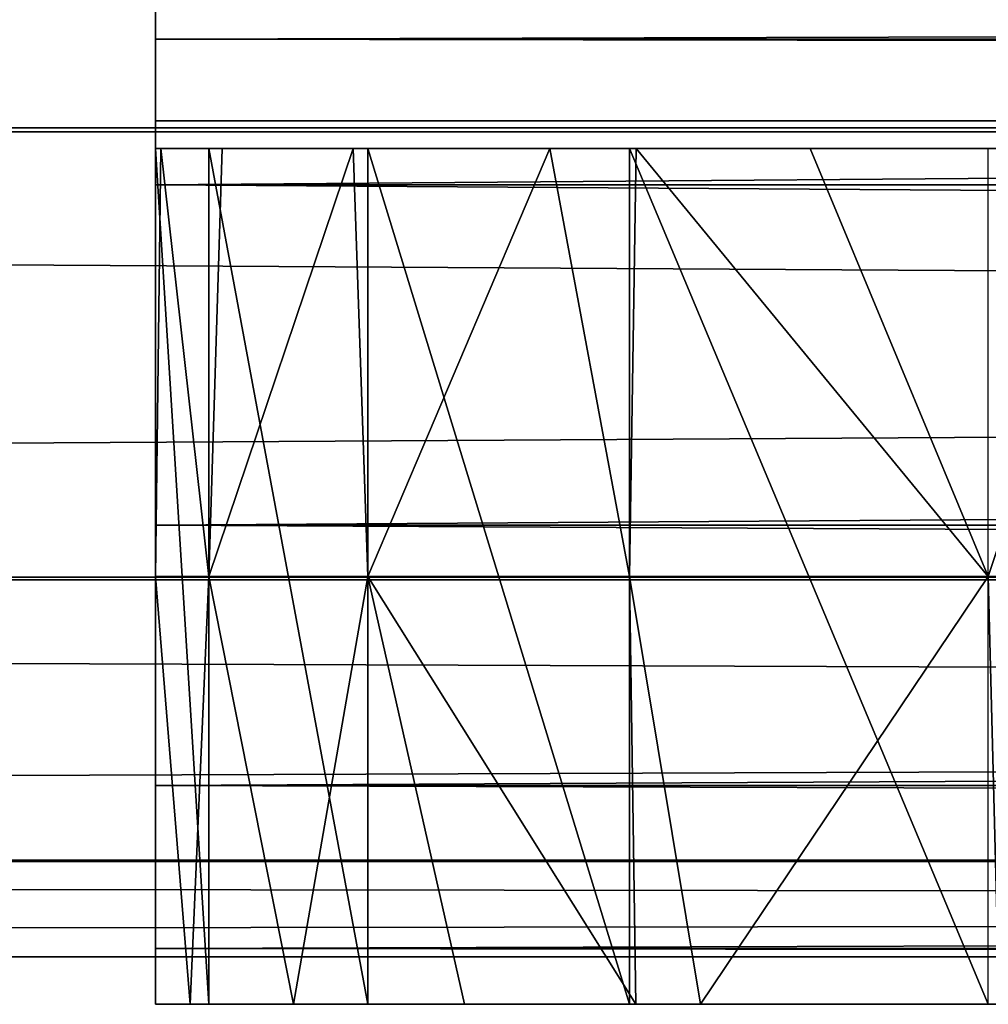
# Model space of a CAD drawing. Units: centimetres. Extents: x -356 to 363, y -25 to 22.
# Drawn here: x -41 to -41, y 1 to 2 of the extents above; entities that cross this region are included whole.
import ezdxf

# ---------------------------------------------------------------- set-up
doc = ezdxf.new("R2010")
doc.units = ezdxf.units.CM
doc.header["$LTSCALE"] = 2.54
doc.layers.get('0').update_dxf_attribs({"true_color": 0xff5454})

# ---------------------------------------------------------------- blocks, each defined once
blk = doc.blocks.new('3DGeom_1073_Defintion')
at = {"color": 0}
for p, q in [((-177.222, -81.8), (-186.032, -101.504)), ((-186.032, -101.504), (-177.222, -81.8)), ((186.032, -101.504), (177.222, -81.8)), ((177.222, -81.8), (186.032, -101.504)), ((-237.576, -94.293), (-228.913, -87.856)), ((-228.913, -87.856), (-237.576, -94.293)), ((228.913, -87.856), (237.576, -94.293)), ((237.576, -94.293), (228.913, -87.856)), ((-247.584, -98.331), (-237.576, -94.293)), ((-237.576, -94.293), (-247.584, -98.331)), ((-237.576, -94.293), (-237.576, -94.293, 2540)), ((-237.576, -94.293), (-237.576, -94.293, 2540)), ((237.576, -94.293), (247.584, -98.331)), ((247.584, -98.331), (237.576, -94.293)), ((237.576, -94.293), (237.576, -94.293, 2540)), ((237.576, -94.293), (237.576, -94.293, 2540)), ((-258.288, -99.706), (-247.584, -98.331)), ((-247.584, -98.331), (-258.288, -99.706)), ((-247.584, -98.331), (-247.584, -98.331, 2540)), ((-247.584, -98.331), (-247.584, -98.331, 2540)), ((247.584, -98.331), (258.288, -99.706)), ((258.288, -99.706), (247.584, -98.331)), ((247.584, -98.331), (247.584, -98.331, 2540)), ((247.584, -98.331), (247.584, -98.331, 2540)), ((-588.391, -99.706, 23.454), (-621.424, -99.706, 41.213)), ((-621.424, -99.706, 41.213), (-588.391, -99.706, 23.454)), ((-553.19, -99.706, 10.511), (-588.391, -99.706, 23.454)), ((-588.391, -99.706, 23.454), (-553.19, -99.706, 10.511)), ((-588.391, -142.039, 23.454), (-588.391, -99.706, 23.454)), ((-588.391, -142.039, 23.454), (-588.391, -99.706, 23.454)), ((-516.521, -99.706, 2.641), (-553.19, -99.706, 10.511)), ((-553.19, -99.706, 10.511), (-516.521, -99.706, 2.641)), ((-553.19, -142.039, 10.511), (-553.19, -99.706, 10.511)), ((-553.19, -142.039, 10.511), (-553.19, -99.706, 10.511)), ((-479.109, -99.706), (-516.521, -99.706, 2.641)), ((-516.521, -99.706, 2.641), (-479.109, -99.706)), ((-516.521, -142.039, 2.641), (-516.521, -99.706, 2.641)), ((-516.521, -142.039, 2.641), (-516.521, -99.706, 2.641)), ((-258.288, -99.706), (-479.109, -99.706)), ((-479.109, -142.039), (-479.109, -99.706)), ((-479.109, -99.706), (-258.288, -99.706)), ((-479.109, -99.706), (-479.109, -142.039)), ((-258.288, -99.706, 2540), (-258.288, -99.706)), ((-258.288, -99.706), (-258.288, -99.706, 2540)), ((479.109, -99.706), (258.288, -99.706)), ((258.288, -99.706), (258.288, -99.706, 2540)), ((258.288, -99.706), (479.109, -99.706)), ((258.288, -99.706), (258.288, -99.706, 2540)), ((479.109, -120.873), (479.109, -99.706)), ((479.109, -99.706), (490.86, -99.706, 0.257)), ((490.86, -99.706, 0.257), (479.109, -120.873)), ((490.86, -99.706, 0.257), (479.109, -120.873)), ((490.86, -99.706, 0.257), (479.109, -99.706)), ((479.109, -99.706), (479.109, -142.039)), ((490.86, -99.706, 0.257), (520.916, -99.706, 3.295)), ((516.521, -120.873, 2.641), (490.86, -99.706, 0.257)), ((516.521, -120.873, 2.641), (490.86, -99.706, 0.257)), ((520.916, -99.706, 3.295), (490.86, -99.706, 0.257)), ((520.916, -99.706, 3.295), (516.521, -120.873, 2.641)), ((550.622, -99.706, 9.78), (516.521, -120.873, 2.641)), ((520.916, -99.706, 3.295), (516.521, -120.873, 2.641)), ((550.622, -99.706, 9.78), (516.521, -120.873, 2.641)), ((520.916, -99.706, 3.295), (550.622, -99.706, 9.78)), ((550.622, -99.706, 9.78), (520.916, -99.706, 3.295)), ((550.622, -99.706, 9.78), (553.19, -120.873, 10.511)), ((550.622, -99.706, 9.78), (579.175, -99.706, 19.506)), ((550.622, -99.706, 9.78), (553.19, -120.873, 10.511)), ((579.175, -99.706, 19.506), (550.622, -99.706, 9.78)), ((579.175, -99.706, 19.506), (553.19, -120.873, 10.511)), ((579.175, -99.706, 19.506), (553.19, -120.873, 10.511)), ((579.175, -99.706, 19.506), (588.391, -120.873, 23.454)), ((579.175, -99.706, 19.506), (588.231, -99.706, 23.791)), ((579.175, -99.706, 19.506), (588.391, -120.873, 23.454)), ((606.398, -99.706, 32.388), (579.175, -99.706, 19.506)), ((588.231, -99.706, 23.791), (588.391, -120.873, 23.454)), ((588.231, -99.706, 23.791), (588.391, -120.873, 23.454)), ((588.231, -99.706, 23.791), (621.424, -120.873, 41.213)), ((588.231, -99.706, 23.791), (606.398, -99.706, 32.388)), ((588.231, -99.706, 23.791), (621.424, -120.873, 41.213)), ((606.398, -99.706, 32.388), (621.424, -120.873, 41.213)), ((606.398, -99.706, 32.388), (621.424, -120.873, 41.213)), ((606.398, -99.706, 32.388), (632.054, -99.706, 48.287)), ((632.054, -99.706, 48.287), (606.398, -99.706, 32.388)), ((621.424, -120.873, 41.213), (632.054, -99.706, 48.287)), ((621.424, -120.873, 41.213), (632.054, -99.706, 48.287)), ((-186.032, -101.504), (-199.539, -118.34)), ((-199.539, -118.34), (-186.032, -101.504)), ((-186.032, -101.504), (-186.032, -101.504, 2540)), ((-186.032, -101.504), (-186.032, -101.504, 2540)), ((199.539, -118.34), (186.032, -101.504)), ((186.032, -101.504), (186.032, -101.504, 2540)), ((186.032, -101.504), (199.539, -118.34)), ((186.032, -101.504), (186.032, -101.504, 2540)), ((-199.539, -118.34), (-216.863, -131.213)), ((-216.863, -131.213), (-199.539, -118.34)), ((-199.539, -118.34), (-199.539, -118.34, 2540)), ((-199.539, -118.34), (-199.539, -118.34, 2540)), ((216.863, -131.213), (199.539, -118.34)), ((199.539, -118.34), (199.539, -118.34, 2540)), ((199.539, -118.34), (216.863, -131.213)), ((199.539, -118.34), (199.539, -118.34, 2540)), ((516.521, -120.873, 2.641), (479.109, -120.873)), ((509.276, -142.039, 1.707), (479.109, -120.873)), ((516.521, -120.873, 2.641), (479.109, -120.873)), ((509.276, -142.039, 1.707), (479.109, -120.873)), ((479.109, -142.039), (479.109, -120.873)), ((509.276, -142.039, 1.707), (516.521, -120.873, 2.641)), ((509.276, -142.039, 1.707), (516.521, -120.873, 2.641)), ((553.19, -120.873, 10.511), (516.521, -120.873, 2.641)), ((516.521, -120.873, 2.641), (539.011, -142.039, 6.824)), ((553.19, -120.873, 10.511), (516.521, -120.873, 2.641)), ((516.521, -120.873, 2.641), (539.011, -142.039, 6.824)), ((553.19, -120.873, 10.511), (539.011, -142.039, 6.824)), ((553.19, -120.873, 10.511), (539.011, -142.039, 6.824)), ((588.391, -120.873, 23.454), (553.19, -120.873, 10.511)), ((568.084, -142.039, 15.295), (553.19, -120.873, 10.511)), ((588.26, -142.039, 23.765), (553.19, -120.873, 10.511)), ((588.391, -120.873, 23.454), (553.19, -120.873, 10.511)), ((568.084, -142.039, 15.295), (553.19, -120.873, 10.511)), ((588.26, -142.039, 23.765), (553.19, -120.873, 10.511)), ((588.26, -142.039, 23.765), (588.391, -120.873, 23.454)), ((588.26, -142.039, 23.765), (588.391, -120.873, 23.454)), ((621.424, -120.873, 41.213), (588.391, -120.873, 23.454)), ((595.908, -142.039, 26.976), (588.391, -120.873, 23.454)), ((621.424, -120.873, 41.213), (588.391, -120.873, 23.454)), ((595.908, -142.039, 26.976), (588.391, -120.873, 23.454)), ((621.424, -120.873, 41.213), (595.908, -142.039, 26.976)), ((621.424, -120.873, 41.213), (595.908, -142.039, 26.976)), ((651.635, -120.873, 63.437), (621.424, -120.873, 41.213)), ((622.271, -142.039, 41.744), (621.424, -120.873, 41.213)), ((651.635, -120.873, 63.437), (621.424, -120.873, 41.213)), ((622.271, -142.039, 41.744), (621.424, -120.873, 41.213)), ((-216.863, -131.213), (-236.88, -139.288)), ((-236.88, -139.288), (-216.863, -131.213)), ((-216.863, -131.213), (-216.863, -131.213, 2540)), ((-216.863, -131.213), (-216.863, -131.213, 2540)), ((236.88, -139.288), (216.863, -131.213)), ((216.863, -131.213), (216.863, -131.213, 2540)), ((216.863, -131.213), (236.88, -139.288)), ((216.863, -131.213), (216.863, -131.213, 2540)), ((-236.88, -139.288), (-258.288, -142.039)), ((-258.288, -142.039), (-236.88, -139.288)), ((-236.88, -139.288), (-236.88, -139.288, 2540)), ((-236.88, -139.288), (-236.88, -139.288, 2540)), ((258.288, -142.039), (236.88, -139.288)), ((236.88, -139.288), (236.88, -139.288, 2540)), ((236.88, -139.288), (258.288, -142.039)), ((236.88, -139.288), (236.88, -139.288, 2540)), ((-621.424, -142.039, 41.213), (-588.391, -142.039, 23.454)), ((-588.391, -142.039, 23.454), (-621.424, -142.039, 41.213)), ((-588.391, -142.039, 23.454), (-553.19, -142.039, 10.511)), ((-553.19, -142.039, 10.511), (-588.391, -142.039, 23.454)), ((-553.19, -142.039, 10.511), (-516.521, -142.039, 2.641)), ((-516.521, -142.039, 2.641), (-553.19, -142.039, 10.511)), ((-516.521, -142.039, 2.641), (-479.109, -142.039)), ((-479.109, -142.039), (-516.521, -142.039, 2.641)), ((-479.109, -142.039), (-258.288, -142.039)), ((-258.288, -142.039), (-479.109, -142.039)), ((-258.288, -142.039), (-258.288, -142.039, 2540)), ((-258.288, -142.039, 2540), (-258.288, -142.039)), ((258.288, -142.039, 2540), (258.288, -142.039)), ((258.288, -142.039), (479.109, -142.039)), ((479.109, -142.039), (258.288, -142.039)), ((258.288, -142.039, 2540), (258.288, -142.039)), ((509.276, -142.039, 1.707), (479.109, -142.039)), ((479.109, -142.039), (509.276, -142.039, 1.707)), ((539.011, -142.039, 6.824), (509.276, -142.039, 1.707)), ((509.276, -142.039, 1.707), (539.011, -142.039, 6.824)), ((568.084, -142.039, 15.295), (539.011, -142.039, 6.824)), ((539.011, -142.039, 6.824), (568.084, -142.039, 15.295)), ((588.26, -142.039, 23.765), (568.084, -142.039, 15.295)), ((568.084, -142.039, 15.295), (595.908, -142.039, 26.976)), ((595.908, -142.039, 26.976), (588.26, -142.039, 23.765)), ((622.271, -142.039, 41.744), (595.908, -142.039, 26.976)), ((595.908, -142.039, 26.976), (622.271, -142.039, 41.744))]:
    blk.add_line(p, q, dxfattribs=at)
mesh = blk.add_polyface(dxfattribs=at)
corners = [(-212.799, 64.122), (-215.984, -58.941), (-222.098, 8.232), (222.098, 8.232), (215.984, -58.941), (212.799, 64.122), (-258.288, -99.706), (-479.109, -142.039), (-479.109, -99.706), (-258.288, -142.039), (-247.584, -98.331), (-236.88, -139.288), (-237.576, -94.293), (-228.913, -87.856), (-216.863, -131.213), (-222.16, -79.438), (-217.755, -69.586), (-199.539, -118.34), (-189.671, 115.844), (-186.032, -101.504), (-179.793, 6.664), (-172.266, 51.908), (-154.217, 160.038), (-153.543, 93.779), (-108.74, 193.832), (-124.842, 129.555), (-88.027, 156.911), (-56.196, 215.028), (-45.492, 174.07), (0, 222.25), (0, 179.917), (56.196, 215.028), (45.492, 174.07), (88.027, 156.911), (108.74, 193.832), (124.842, 129.555), (154.217, 160.038), (153.543, 93.779), (172.266, 51.908), (189.671, 115.844), (179.793, 6.664), (186.032, -101.504), (199.539, -118.34), (216.863, -131.213), (217.755, -69.586), (236.88, -139.288), (222.16, -79.438), (228.913, -87.856), (237.576, -94.293), (258.288, -142.039), (247.584, -98.331), (258.288, -99.706), (479.109, -99.706), (479.109, -142.039), (177.222, -81.8), (173.679, -60.509), (-177.222, -81.8), (-173.679, -60.509)]
mesh.append_faces([[corners[k] for k in face] for face in [(0, 1, 2), (6, 7, 8), (49, 52, 53), (40, 54, 55), (56, 20, 57)]], dxfattribs={"vtx0": -1, "color": 0})
mesh.append_faces([[corners[k] for k in face] for face in [(7, 6, 9), (9, 10, 11), (11, 13, 14), (14, 1, 17), (17, 18, 19), (20, 18, 21), (21, 22, 23), (23, 24, 25), (25, 24, 26), (26, 27, 28), (28, 29, 30), (30, 31, 32), (32, 31, 33), (33, 34, 35), (35, 36, 37), (37, 36, 38), (38, 39, 40), (41, 39, 42), (42, 5, 43), (43, 44, 45), (45, 48, 49), (54, 40, 41)]], dxfattribs={"vtx0": -1, "vtx1": -1, "color": 0})
mesh.append_faces([[corners[k] for k in face] for face in [(17, 1, 0), (19, 18, 20), (40, 39, 41), (43, 5, 4)]], dxfattribs={"vtx0": -1, "vtx1": -1, "vtx2": -1, "color": 0})
mesh.append_faces([[corners[k] for k in face] for face in [(9, 6, 10), (11, 10, 12), (11, 12, 13), (14, 13, 15), (14, 15, 16), (14, 16, 1), (17, 0, 18), (21, 18, 22), (23, 22, 24), (26, 24, 27), (28, 27, 29), (30, 29, 31), (33, 31, 34), (35, 34, 36), (38, 36, 39), (42, 39, 5), (43, 4, 44), (45, 44, 46), (45, 46, 47), (45, 47, 48), (49, 48, 50), (49, 50, 51), (49, 51, 52), (20, 56, 19)]], dxfattribs={"vtx0": -1, "vtx2": -1, "color": 0})
mesh.append_faces([[corners[k] for k in face] for face in [(3, 4, 5)]], dxfattribs={"vtx1": -1, "color": 0})
mesh = blk.add_polyface(dxfattribs=at)
corners = [(-177.222, -81.8), (-186.032, -101.504, 2540), (-186.032, -101.504), (-177.222, -81.8, 2540)]
mesh.append_faces([[corners[k] for k in face] for face in [(0, 1, 2), (1, 0, 3)]], dxfattribs={"vtx0": -1, "color": 0})
mesh = blk.add_polyface(dxfattribs=at)
corners = [(177.222, -81.8, 2540), (186.032, -101.504), (186.032, -101.504, 2540), (177.222, -81.8)]
mesh.append_faces([[corners[k] for k in face] for face in [(0, 1, 2), (1, 0, 3)]], dxfattribs={"vtx0": -1, "color": 0})
mesh = blk.add_polyface(dxfattribs=at)
corners = [(-237.576, -94.293), (-228.913, -87.856, 2540), (-228.913, -87.856), (-237.576, -94.293, 2540)]
mesh.append_faces([[corners[k] for k in face] for face in [(0, 1, 2), (1, 0, 3)]], dxfattribs={"vtx0": -1, "color": 0})
mesh = blk.add_polyface(dxfattribs=at)
corners = [(228.913, -87.856, 2540), (237.576, -94.293), (228.913, -87.856), (237.576, -94.293, 2540)]
mesh.append_faces([[corners[k] for k in face] for face in [(0, 1, 2), (1, 0, 3)]], dxfattribs={"vtx0": -1, "color": 0})
mesh = blk.add_polyface(dxfattribs=at)
corners = [(-247.584, -98.331, 2540), (-237.576, -94.293), (-247.584, -98.331), (-237.576, -94.293, 2540)]
mesh.append_faces([[corners[k] for k in face] for face in [(0, 1, 2), (1, 0, 3)]], dxfattribs={"vtx0": -1, "color": 0})
mesh = blk.add_polyface(dxfattribs=at)
corners = [(237.576, -94.293), (247.584, -98.331, 2540), (247.584, -98.331), (237.576, -94.293, 2540)]
mesh.append_faces([[corners[k] for k in face] for face in [(0, 1, 2), (1, 0, 3)]], dxfattribs={"vtx0": -1, "color": 0})
mesh = blk.add_polyface(dxfattribs=at)
corners = [(-258.288, -99.706, 2540), (-247.584, -98.331), (-258.288, -99.706), (-247.584, -98.331, 2540)]
mesh.append_faces([[corners[k] for k in face] for face in [(0, 1, 2), (1, 0, 3)]], dxfattribs={"vtx0": -1, "color": 0})
mesh = blk.add_polyface(dxfattribs=at)
corners = [(247.584, -98.331, 2540), (258.288, -99.706), (247.584, -98.331), (258.288, -99.706, 2540)]
mesh.append_faces([[corners[k] for k in face] for face in [(0, 1, 2), (1, 0, 3)]], dxfattribs={"vtx0": -1, "color": 0})
mesh = blk.add_polyface(dxfattribs=at)
corners = [(-516.521, -99.706, 2.641), (-258.288, -99.706), (-479.109, -99.706), (-258.288, -99.706, 2540), (-553.19, -99.706, 10.511), (-588.391, -99.706, 23.454), (-621.424, -99.706, 41.213), (-651.635, -99.706, 63.437), (-678.424, -99.706, 89.685), (-701.261, -99.706, 119.435), (-719.692, -99.706, 152.098), (-733.352, -99.706, 187.027), (-672.042, -99.706, 536.102), (-741.97, -99.706, 223.528), (-745.374, -99.706, 260.877), (-699.154, -99.706, 436.458), (-745.43, -99.706, 266.593), (-743.499, -99.706, 298.335), (-736.38, -99.706, 335.158), (-724.159, -99.706, 370.616), (-656.614, -99.706, 638.209), (-653.075, -99.706, 741.415), (-661.473, -99.706, 844.34), (-681.696, -99.706, 945.607), (-702.131, -99.706, 1013.007), (-720.975, -99.706, 1075.674), (-734.53, -99.706, 1139.693), (-742.7, -99.706, 1204.619), (-745.43, -99.706, 1269.989), (-742.7, -99.706, 1335.381), (-734.53, -99.706, 1400.307), (-720.975, -99.706, 1464.327), (-702.131, -99.706, 1526.993), (-681.696, -99.706, 1594.393), (-661.473, -99.706, 1695.66), (-653.075, -99.706, 1798.585), (-656.614, -99.706, 1901.791), (-672.042, -99.706, 2003.898), (-699.154, -99.706, 2103.542), (-724.159, -99.706, 2169.384), (-737.93, -99.706, 2210.921), (-745.023, -99.706, 2258.955), (-745.43, -99.706, 2273.396), (-743.136, -99.706, 2308.561), (-731.715, -99.706, 2358.043), (-710.587, -99.706, 2405.379), (-697.928, -99.706, 2425.486), (-663.497, -99.706, 2465.845), (-621.103, -99.706, 2498.989), (-577.63, -99.706, 2521.107), (-531.197, -99.706, 2534.857), (-479.109, -99.706, 2540)]
mesh.append_faces([[corners[k] for k in face] for face in [(0, 1, 2), (15, 18, 19), (3, 50, 51)]], dxfattribs={"vtx0": -1, "color": 0})
mesh.append_faces([[corners[k] for k in face] for face in [(1, 0, 3), (12, 14, 15)]], dxfattribs={"vtx0": -1, "vtx1": -1, "color": 0})
mesh.append_faces([[corners[k] for k in face] for face in [(3, 11, 12)]], dxfattribs={"vtx0": -1, "vtx1": -1, "vtx2": -1, "color": 0})
mesh.append_faces([[corners[k] for k in face] for face in [(3, 0, 4), (3, 4, 5), (3, 5, 6), (3, 6, 7), (3, 7, 8), (3, 8, 9), (3, 9, 10), (3, 10, 11), (12, 11, 13), (12, 13, 14), (15, 14, 16), (15, 16, 17), (15, 17, 18), (3, 12, 20), (3, 20, 21), (3, 21, 22), (3, 22, 23), (3, 23, 24), (3, 24, 25), (3, 25, 26), (3, 26, 27), (3, 27, 28), (3, 28, 29), (3, 29, 30), (3, 30, 31), (3, 31, 32), (3, 32, 33), (3, 33, 34), (3, 34, 35), (3, 35, 36), (3, 36, 37), (3, 37, 38), (3, 38, 39), (3, 39, 40), (3, 40, 41), (3, 41, 42), (3, 42, 43), (3, 43, 44), (3, 44, 45), (3, 45, 46), (3, 46, 47), (3, 47, 48), (3, 48, 49), (3, 49, 50)]], dxfattribs={"vtx0": -1, "vtx2": -1, "color": 0})
mesh = blk.add_polyface(dxfattribs=at)
corners = [(-588.391, -99.706, 23.454), (-621.424, -142.039, 41.213), (-621.424, -99.706, 41.213), (-588.391, -142.039, 23.454)]
mesh.append_faces([[corners[k] for k in face] for face in [(0, 1, 2), (1, 0, 3)]], dxfattribs={"vtx0": -1, "color": 0})
mesh = blk.add_polyface(dxfattribs=at)
corners = [(-553.19, -99.706, 10.511), (-588.391, -142.039, 23.454), (-588.391, -99.706, 23.454), (-553.19, -142.039, 10.511)]
mesh.append_faces([[corners[k] for k in face] for face in [(0, 1, 2), (1, 0, 3)]], dxfattribs={"vtx0": -1, "color": 0})
mesh = blk.add_polyface(dxfattribs=at)
corners = [(-516.521, -99.706, 2.641), (-553.19, -142.039, 10.511), (-553.19, -99.706, 10.511), (-516.521, -142.039, 2.641)]
mesh.append_faces([[corners[k] for k in face] for face in [(0, 1, 2), (1, 0, 3)]], dxfattribs={"vtx0": -1, "color": 0})
mesh = blk.add_polyface(dxfattribs=at)
corners = [(-479.109, -99.706), (-516.521, -142.039, 2.641), (-516.521, -99.706, 2.641), (-479.109, -142.039)]
mesh.append_faces([[corners[k] for k in face] for face in [(0, 1, 2), (1, 0, 3)]], dxfattribs={"vtx0": -1, "color": 0})
mesh = blk.add_polyface(dxfattribs=at)
corners = [(258.288, -99.706, 2540), (479.109, -99.706), (258.288, -99.706), (490.86, -99.706, 0.257), (520.916, -99.706, 3.295), (550.622, -99.706, 9.78), (579.175, -99.706, 19.506), (606.398, -99.706, 32.388), (632.054, -99.706, 48.287), (655.731, -99.706, 66.992), (677.17, -99.706, 88.269), (696.066, -99.706, 111.862), (712.183, -99.706, 137.455), (725.259, -99.706, 164.638), (735.195, -99.706, 193.185), (672.042, -99.706, 536.102), (741.814, -99.706, 222.548), (745.072, -99.706, 252.481), (699.154, -99.706, 436.458), (744.935, -99.706, 282.673), (741.339, -99.706, 312.826), (734.402, -99.706, 342.19), (724.159, -99.706, 370.616), (656.614, -99.706, 638.209), (653.075, -99.706, 741.415), (661.473, -99.706, 844.34), (681.696, -99.706, 945.607), (702.131, -99.706, 1013.007), (704.721, -99.706, 1020.596), (718.97, -99.706, 1067.855), (730.65, -99.706, 1118.078), (738.961, -99.706, 1168.934), (743.898, -99.706, 1220.538), (745.426, -99.706, 1272.694), (743.558, -99.706, 1324.629), (738.314, -99.706, 1375.938), (729.681, -99.706, 1426.736), (717.618, -99.706, 1477.129), (702.131, -99.706, 1526.993), (681.696, -99.706, 1594.393), (661.473, -99.706, 1695.66), (653.075, -99.706, 1798.585), (656.614, -99.706, 1901.791), (672.042, -99.706, 2003.898), (699.154, -99.706, 2103.542), (724.159, -99.706, 2169.384), (728.562, -99.706, 2180.397), (737.513, -99.706, 2209.197), (743.148, -99.706, 2238.883), (745.396, -99.706, 2268.965), (744.213, -99.706, 2299.112), (739.64, -99.706, 2328.947), (731.676, -99.706, 2358.162), (720.483, -99.706, 2386.236), (706.178, -99.706, 2412.847), (688.941, -99.706, 2437.693), (669.08, -99.706, 2460.334), (646.74, -99.706, 2480.63), (622.271, -99.706, 2498.256), (595.908, -99.706, 2513.024), (568.084, -99.706, 2524.705), (539.011, -99.706, 2533.176), (509.276, -99.706, 2538.293), (479.109, -99.706, 2540)]
mesh.append_faces([[corners[k] for k in face] for face in [(0, 1, 2), (21, 18, 22), (62, 0, 63)]], dxfattribs={"vtx0": -1, "color": 0})
mesh.append_faces([[corners[k] for k in face] for face in [(1, 0, 3), (3, 0, 4), (4, 0, 5), (5, 0, 6), (6, 0, 7), (7, 0, 8), (8, 0, 9), (9, 0, 10), (10, 0, 11), (11, 0, 12), (12, 0, 13), (13, 0, 14), (14, 15, 16), (16, 15, 17), (17, 18, 19), (19, 18, 20), (20, 18, 21), (15, 0, 23), (23, 0, 24), (24, 0, 25), (25, 0, 26), (26, 0, 27), (27, 0, 28), (28, 0, 29), (29, 0, 30), (30, 0, 31), (31, 0, 32), (32, 0, 33), (33, 0, 34), (34, 0, 35), (35, 0, 36), (36, 0, 37), (37, 0, 38), (38, 0, 39), (39, 0, 40), (40, 0, 41), (41, 0, 42), (42, 0, 43), (43, 0, 44), (44, 0, 45), (45, 0, 46), (46, 0, 47), (47, 0, 48), (48, 0, 49), (49, 0, 50), (50, 0, 51), (51, 0, 52), (52, 0, 53), (53, 0, 54), (54, 0, 55), (55, 0, 56), (56, 0, 57), (57, 0, 58), (58, 0, 59), (59, 0, 60), (60, 0, 61), (61, 0, 62)]], dxfattribs={"vtx0": -1, "vtx1": -1, "color": 0})
mesh.append_faces([[corners[k] for k in face] for face in [(14, 0, 15)]], dxfattribs={"vtx0": -1, "vtx1": -1, "vtx2": -1, "color": 0})
mesh.append_faces([[corners[k] for k in face] for face in [(17, 15, 18)]], dxfattribs={"vtx0": -1, "vtx2": -1, "color": 0})
mesh = blk.add_polyface(dxfattribs=at)
corners = [(490.86, -99.706, 0.257), (479.109, -120.873), (479.109, -99.706)]
mesh.append_faces([[corners[k] for k in face] for face in [(0, 1, 2)]], dxfattribs={"color": 0})
mesh = blk.add_polyface(dxfattribs=at)
corners = [(516.521, -120.873, 2.641), (479.109, -120.873), (490.86, -99.706, 0.257)]
mesh.append_faces([[corners[k] for k in face] for face in [(0, 1, 2)]], dxfattribs={"color": 0})
mesh = blk.add_polyface(dxfattribs=at)
corners = [(520.916, -99.706, 3.295), (516.521, -120.873, 2.641), (490.86, -99.706, 0.257)]
mesh.append_faces([[corners[k] for k in face] for face in [(0, 1, 2)]], dxfattribs={"color": 0})
mesh = blk.add_polyface(dxfattribs=at)
corners = [(550.622, -99.706, 9.78), (516.521, -120.873, 2.641), (520.916, -99.706, 3.295)]
mesh.append_faces([[corners[k] for k in face] for face in [(0, 1, 2)]], dxfattribs={"color": 0})
mesh = blk.add_polyface(dxfattribs=at)
corners = [(553.19, -120.873, 10.511), (516.521, -120.873, 2.641), (550.622, -99.706, 9.78)]
mesh.append_faces([[corners[k] for k in face] for face in [(0, 1, 2)]], dxfattribs={"color": 0})
mesh = blk.add_polyface(dxfattribs=at)
corners = [(579.175, -99.706, 19.506), (553.19, -120.873, 10.511), (550.622, -99.706, 9.78)]
mesh.append_faces([[corners[k] for k in face] for face in [(0, 1, 2)]], dxfattribs={"color": 0})
mesh = blk.add_polyface(dxfattribs=at)
corners = [(588.391, -120.873, 23.454), (553.19, -120.873, 10.511), (579.175, -99.706, 19.506)]
mesh.append_faces([[corners[k] for k in face] for face in [(0, 1, 2)]], dxfattribs={"color": 0})
mesh = blk.add_polyface(dxfattribs=at)
corners = [(588.391, -120.873, 23.454), (579.175, -99.706, 19.506), (588.231, -99.706, 23.791)]
mesh.append_faces([[corners[k] for k in face] for face in [(0, 1, 2)]], dxfattribs={"color": 0})
mesh = blk.add_polyface(dxfattribs=at)
corners = [(621.424, -120.873, 41.213), (588.391, -120.873, 23.454), (588.231, -99.706, 23.791)]
mesh.append_faces([[corners[k] for k in face] for face in [(0, 1, 2)]], dxfattribs={"color": 0})
mesh = blk.add_polyface(dxfattribs=at)
corners = [(621.424, -120.873, 41.213), (588.231, -99.706, 23.791), (606.398, -99.706, 32.388)]
mesh.append_faces([[corners[k] for k in face] for face in [(0, 1, 2)]], dxfattribs={"color": 0})
mesh = blk.add_polyface(dxfattribs=at)
corners = [(632.054, -99.706, 48.287), (621.424, -120.873, 41.213), (606.398, -99.706, 32.388)]
mesh.append_faces([[corners[k] for k in face] for face in [(0, 1, 2)]], dxfattribs={"color": 0})
mesh = blk.add_polyface(dxfattribs=at)
corners = [(651.635, -120.873, 63.437), (621.424, -120.873, 41.213), (632.054, -99.706, 48.287)]
mesh.append_faces([[corners[k] for k in face] for face in [(0, 1, 2)]], dxfattribs={"color": 0})
mesh = blk.add_polyface(dxfattribs=at)
corners = [(-186.032, -101.504), (-199.539, -118.34, 2540), (-199.539, -118.34), (-186.032, -101.504, 2540)]
mesh.append_faces([[corners[k] for k in face] for face in [(0, 1, 2), (1, 0, 3)]], dxfattribs={"vtx0": -1, "color": 0})
mesh = blk.add_polyface(dxfattribs=at)
corners = [(186.032, -101.504, 2540), (199.539, -118.34), (199.539, -118.34, 2540), (186.032, -101.504)]
mesh.append_faces([[corners[k] for k in face] for face in [(0, 1, 2), (1, 0, 3)]], dxfattribs={"vtx0": -1, "color": 0})
mesh = blk.add_polyface(dxfattribs=at)
corners = [(-199.539, -118.34, 2540), (-216.863, -131.213), (-199.539, -118.34), (-216.863, -131.213, 2540)]
mesh.append_faces([[corners[k] for k in face] for face in [(0, 1, 2), (1, 0, 3)]], dxfattribs={"vtx0": -1, "color": 0})
mesh = blk.add_polyface(dxfattribs=at)
corners = [(216.863, -131.213, 2540), (199.539, -118.34), (216.863, -131.213), (199.539, -118.34, 2540)]
mesh.append_faces([[corners[k] for k in face] for face in [(0, 1, 2), (1, 0, 3)]], dxfattribs={"vtx0": -1, "color": 0})
mesh = blk.add_polyface(dxfattribs=at)
corners = [(516.521, -120.873, 2.641), (509.276, -142.039, 1.707), (479.109, -120.873)]
mesh.append_faces([[corners[k] for k in face] for face in [(0, 1, 2)]], dxfattribs={"color": 0})
mesh = blk.add_polyface(dxfattribs=at)
corners = [(509.276, -142.039, 1.707), (479.109, -142.039), (479.109, -120.873)]
mesh.append_faces([[corners[k] for k in face] for face in [(0, 1, 2)]], dxfattribs={"color": 0})
mesh = blk.add_polyface(dxfattribs=at)
corners = [(539.011, -142.039, 6.824), (509.276, -142.039, 1.707), (516.521, -120.873, 2.641)]
mesh.append_faces([[corners[k] for k in face] for face in [(0, 1, 2)]], dxfattribs={"color": 0})
mesh = blk.add_polyface(dxfattribs=at)
corners = [(553.19, -120.873, 10.511), (539.011, -142.039, 6.824), (516.521, -120.873, 2.641)]
mesh.append_faces([[corners[k] for k in face] for face in [(0, 1, 2)]], dxfattribs={"color": 0})
mesh = blk.add_polyface(dxfattribs=at)
corners = [(568.084, -142.039, 15.295), (539.011, -142.039, 6.824), (553.19, -120.873, 10.511)]
mesh.append_faces([[corners[k] for k in face] for face in [(0, 1, 2)]], dxfattribs={"color": 0})
mesh = blk.add_polyface(dxfattribs=at)
corners = [(588.391, -120.873, 23.454), (588.26, -142.039, 23.765), (553.19, -120.873, 10.511)]
mesh.append_faces([[corners[k] for k in face] for face in [(0, 1, 2)]], dxfattribs={"color": 0})
mesh = blk.add_polyface(dxfattribs=at)
corners = [(588.26, -142.039, 23.765), (568.084, -142.039, 15.295), (553.19, -120.873, 10.511)]
mesh.append_faces([[corners[k] for k in face] for face in [(0, 1, 2)]], dxfattribs={"color": 0})
mesh = blk.add_polyface(dxfattribs=at)
corners = [(595.908, -142.039, 26.976), (588.26, -142.039, 23.765), (588.391, -120.873, 23.454)]
mesh.append_faces([[corners[k] for k in face] for face in [(0, 1, 2)]], dxfattribs={"color": 0})
mesh = blk.add_polyface(dxfattribs=at)
corners = [(621.424, -120.873, 41.213), (595.908, -142.039, 26.976), (588.391, -120.873, 23.454)]
mesh.append_faces([[corners[k] for k in face] for face in [(0, 1, 2)]], dxfattribs={"color": 0})
mesh = blk.add_polyface(dxfattribs=at)
corners = [(622.271, -142.039, 41.744), (595.908, -142.039, 26.976), (621.424, -120.873, 41.213)]
mesh.append_faces([[corners[k] for k in face] for face in [(0, 1, 2)]], dxfattribs={"color": 0})
mesh = blk.add_polyface(dxfattribs=at)
corners = [(651.635, -120.873, 63.437), (622.271, -142.039, 41.744), (621.424, -120.873, 41.213)]
mesh.append_faces([[corners[k] for k in face] for face in [(0, 1, 2)]], dxfattribs={"color": 0})
mesh = blk.add_polyface(dxfattribs=at)
corners = [(-216.863, -131.213, 2540), (-236.88, -139.288), (-216.863, -131.213), (-236.88, -139.288, 2540)]
mesh.append_faces([[corners[k] for k in face] for face in [(0, 1, 2), (1, 0, 3)]], dxfattribs={"vtx0": -1, "color": 0})
mesh = blk.add_polyface(dxfattribs=at)
corners = [(236.88, -139.288, 2540), (216.863, -131.213), (236.88, -139.288), (216.863, -131.213, 2540)]
mesh.append_faces([[corners[k] for k in face] for face in [(0, 1, 2), (1, 0, 3)]], dxfattribs={"vtx0": -1, "color": 0})
mesh = blk.add_polyface(dxfattribs=at)
corners = [(-236.88, -139.288), (-258.288, -142.039, 2540), (-258.288, -142.039), (-236.88, -139.288, 2540)]
mesh.append_faces([[corners[k] for k in face] for face in [(0, 1, 2), (1, 0, 3)]], dxfattribs={"vtx0": -1, "color": 0})
mesh = blk.add_polyface(dxfattribs=at)
corners = [(258.288, -142.039, 2540), (236.88, -139.288), (258.288, -142.039), (236.88, -139.288, 2540)]
mesh.append_faces([[corners[k] for k in face] for face in [(0, 1, 2), (1, 0, 3)]], dxfattribs={"vtx0": -1, "color": 0})
mesh = blk.add_polyface(dxfattribs=at)
corners = [(-258.288, -142.039, 2540), (-479.109, -142.039), (-258.288, -142.039), (-516.521, -142.039, 2.641), (-553.19, -142.039, 10.511), (-588.391, -142.039, 23.454), (-621.424, -142.039, 41.213), (-651.635, -142.039, 63.437), (-678.424, -142.039, 89.685), (-701.261, -142.039, 119.435), (-719.692, -142.039, 152.098), (-733.352, -142.039, 187.027), (-672.042, -142.039, 536.102), (-741.97, -142.039, 223.528), (-745.374, -142.039, 260.877), (-699.154, -142.039, 436.458), (-745.43, -142.039, 266.604), (-743.499, -142.039, 298.335), (-736.38, -142.039, 335.158), (-724.159, -142.039, 370.616), (-656.614, -142.039, 638.209), (-653.075, -142.039, 741.415), (-661.473, -142.039, 844.34), (-681.696, -142.039, 945.607), (-702.131, -142.039, 1013.007), (-720.975, -142.039, 1075.674), (-734.53, -142.039, 1139.693), (-742.7, -142.039, 1204.619), (-745.43, -142.039, 1270.011), (-742.7, -142.039, 1335.381), (-734.53, -142.039, 1400.307), (-720.975, -142.039, 1464.327), (-702.131, -142.039, 1526.993), (-681.696, -142.039, 1594.393), (-661.473, -142.039, 1695.66), (-653.075, -142.039, 1798.585), (-656.614, -142.039, 1901.791), (-672.042, -142.039, 2003.898), (-699.154, -142.039, 2103.542), (-724.159, -142.039, 2169.384), (-737.93, -142.039, 2210.921), (-745.023, -142.039, 2258.955), (-745.43, -142.039, 2273.407), (-743.136, -142.039, 2308.561), (-731.715, -142.039, 2358.043), (-710.587, -142.039, 2405.379), (-697.928, -142.039, 2425.486), (-663.497, -142.039, 2465.845), (-621.103, -142.039, 2498.989), (-577.63, -142.039, 2521.107), (-531.197, -142.039, 2534.857), (-479.109, -142.039, 2540)]
mesh.append_faces([[corners[k] for k in face] for face in [(0, 1, 2), (18, 15, 19), (50, 0, 51)]], dxfattribs={"vtx0": -1, "color": 0})
mesh.append_faces([[corners[k] for k in face] for face in [(1, 0, 3), (3, 0, 4), (4, 0, 5), (5, 0, 6), (6, 0, 7), (7, 0, 8), (8, 0, 9), (9, 0, 10), (10, 0, 11), (11, 12, 13), (13, 12, 14), (14, 15, 16), (16, 15, 17), (17, 15, 18), (12, 0, 20), (20, 0, 21), (21, 0, 22), (22, 0, 23), (23, 0, 24), (24, 0, 25), (25, 0, 26), (26, 0, 27), (27, 0, 28), (28, 0, 29), (29, 0, 30), (30, 0, 31), (31, 0, 32), (32, 0, 33), (33, 0, 34), (34, 0, 35), (35, 0, 36), (36, 0, 37), (37, 0, 38), (38, 0, 39), (39, 0, 40), (40, 0, 41), (41, 0, 42), (42, 0, 43), (43, 0, 44), (44, 0, 45), (45, 0, 46), (46, 0, 47), (47, 0, 48), (48, 0, 49), (49, 0, 50)]], dxfattribs={"vtx0": -1, "vtx1": -1, "color": 0})
mesh.append_faces([[corners[k] for k in face] for face in [(11, 0, 12)]], dxfattribs={"vtx0": -1, "vtx1": -1, "vtx2": -1, "color": 0})
mesh.append_faces([[corners[k] for k in face] for face in [(14, 12, 15)]], dxfattribs={"vtx0": -1, "vtx2": -1, "color": 0})
mesh = blk.add_polyface(dxfattribs=at)
corners = [(509.276, -142.039, 1.707), (258.288, -142.039), (479.109, -142.039), (258.288, -142.039, 2540), (539.011, -142.039, 6.824), (568.084, -142.039, 15.295), (595.908, -142.039, 26.976), (622.271, -142.039, 41.744), (646.74, -142.039, 59.37), (669.08, -142.039, 79.666), (688.941, -142.039, 102.308), (706.178, -142.039, 127.153), (720.483, -142.039, 153.764), (731.676, -142.039, 181.838), (672.042, -142.039, 536.102), (739.64, -142.039, 211.053), (744.213, -142.039, 240.888), (699.154, -142.039, 436.458), (745.396, -142.039, 271.035), (743.148, -142.039, 301.117), (737.513, -142.039, 330.803), (724.159, -142.039, 370.616), (728.562, -142.039, 359.603), (656.614, -142.039, 638.209), (653.075, -142.039, 741.415), (661.473, -142.039, 844.34), (681.696, -142.039, 945.607), (702.131, -142.039, 1013.007), (717.618, -142.039, 1062.871), (729.681, -142.039, 1113.264), (738.314, -142.039, 1164.062), (743.558, -142.039, 1215.371), (745.426, -142.039, 1267.306), (743.898, -142.039, 1319.462), (738.961, -142.039, 1371.066), (730.65, -142.039, 1421.922), (718.97, -142.039, 1472.145), (704.721, -142.039, 1519.404), (702.131, -142.039, 1526.993), (681.696, -142.039, 1594.393), (661.473, -142.039, 1695.66), (653.075, -142.039, 1798.585), (656.614, -142.039, 1901.791), (672.042, -142.039, 2003.898), (699.154, -142.039, 2103.542), (724.159, -142.039, 2169.384), (734.402, -142.039, 2197.81), (741.339, -142.039, 2227.174), (744.935, -142.039, 2257.327), (745.072, -142.039, 2287.519), (741.814, -142.039, 2317.452), (735.195, -142.039, 2346.815), (725.259, -142.039, 2375.362), (712.183, -142.039, 2402.545), (696.066, -142.039, 2428.138), (677.17, -142.039, 2451.731), (655.731, -142.039, 2473.008), (632.054, -142.039, 2491.713), (606.398, -142.039, 2507.612), (579.175, -142.039, 2520.494), (550.622, -142.039, 2530.22), (520.916, -142.039, 2536.705), (490.86, -142.039, 2539.743), (479.109, -142.039, 2540)]
mesh.append_faces([[corners[k] for k in face] for face in [(0, 1, 2), (21, 20, 22), (3, 62, 63)]], dxfattribs={"vtx0": -1, "color": 0})
mesh.append_faces([[corners[k] for k in face] for face in [(1, 0, 3), (14, 16, 17), (17, 20, 21)]], dxfattribs={"vtx0": -1, "vtx1": -1, "color": 0})
mesh.append_faces([[corners[k] for k in face] for face in [(3, 13, 14)]], dxfattribs={"vtx0": -1, "vtx1": -1, "vtx2": -1, "color": 0})
mesh.append_faces([[corners[k] for k in face] for face in [(3, 0, 4), (3, 4, 5), (3, 5, 6), (3, 6, 7), (3, 7, 8), (3, 8, 9), (3, 9, 10), (3, 10, 11), (3, 11, 12), (3, 12, 13), (14, 13, 15), (14, 15, 16), (17, 16, 18), (17, 18, 19), (17, 19, 20), (3, 14, 23), (3, 23, 24), (3, 24, 25), (3, 25, 26), (3, 26, 27), (3, 27, 28), (3, 28, 29), (3, 29, 30), (3, 30, 31), (3, 31, 32), (3, 32, 33), (3, 33, 34), (3, 34, 35), (3, 35, 36), (3, 36, 37), (3, 37, 38), (3, 38, 39), (3, 39, 40), (3, 40, 41), (3, 41, 42), (3, 42, 43), (3, 43, 44), (3, 44, 45), (3, 45, 46), (3, 46, 47), (3, 47, 48), (3, 48, 49), (3, 49, 50), (3, 50, 51), (3, 51, 52), (3, 52, 53), (3, 53, 54), (3, 54, 55), (3, 55, 56), (3, 56, 57), (3, 57, 58), (3, 58, 59), (3, 59, 60), (3, 60, 61), (3, 61, 62)]], dxfattribs={"vtx0": -1, "vtx2": -1, "color": 0})
blk = doc.blocks.new('Group114')
at = {"color": 0, "extrusion": (8.76035e-17, -1, -1.84301e-15), "xscale": 0.004724409343220117, "yscale": 0.004724409343220119, "zscale": 0.004724409343220119, "rotation": 270}
blk.add_blockref('3DGeom_1073_Defintion', (21.0337, 61.65426, -52.94944), dxfattribs=at)
blk = doc.blocks.new('Group113')
at = {"color": 0}
blk.add_blockref('Group114', (0, 0), dxfattribs=at)
blk = doc.blocks.new('3DGeom_1083_Defintion')
at = {"color": 0}
for p, q in [((-65.855, 65.855, 2525.889), (-65.855, 65.855, 14.111)), ((-65.855, 65.855, 2525.889), (-65.855, 65.855, 14.111)), ((-80.656, 46.567, 2525.889), (-80.656, 46.567, 14.111)), ((-80.656, 46.567, 2525.889), (-80.656, 46.567, 14.111)), ((-89.96, 24.105, 2525.889), (-89.96, 24.105, 14.111)), ((-89.96, 24.105, 2525.889), (-89.96, 24.105, 14.111)), ((-93.133, 0, 2525.889), (-93.133, 0, 14.111)), ((-93.133, 0, 2525.889), (-93.133, 0, 14.111)), ((-89.96, -24.105, 2525.889), (-89.96, -24.105, 14.111)), ((-89.96, -24.105, 2525.889), (-89.96, -24.105, 14.111)), ((-80.656, -46.567, 2525.889), (-80.656, -46.567, 14.111)), ((-80.656, -46.567, 2525.889), (-80.656, -46.567, 14.111)), ((-65.855, -65.855, 2525.889), (-65.855, -65.855, 14.111)), ((-65.855, -65.855, 2525.889), (-65.855, -65.855, 14.111))]:
    blk.add_line(p, q, dxfattribs=at)
mesh = blk.add_polyface(dxfattribs=at)
corners = [(-65.855, 65.855, 2525.889), (-46.567, 80.656, 14.111), (-65.855, 65.855, 14.111), (-46.567, 80.656, 2525.889)]
mesh.append_faces([[corners[k] for k in face] for face in [(0, 1, 2), (1, 0, 3)]], dxfattribs={"vtx0": -1, "color": 0})
mesh = blk.add_polyface(dxfattribs=at)
corners = [(-65.855, 65.855, 2525.889), (-80.656, 46.567, 14.111), (-80.656, 46.567, 2525.889), (-65.855, 65.855, 14.111)]
mesh.append_faces([[corners[k] for k in face] for face in [(0, 1, 2), (1, 0, 3)]], dxfattribs={"vtx0": -1, "color": 0})
mesh = blk.add_polyface(dxfattribs=at)
corners = [(-80.656, 46.567, 2525.889), (-89.96, 24.105, 14.111), (-89.96, 24.105, 2525.889), (-80.656, 46.567, 14.111)]
mesh.append_faces([[corners[k] for k in face] for face in [(0, 1, 2), (1, 0, 3)]], dxfattribs={"vtx0": -1, "color": 0})
mesh = blk.add_polyface(dxfattribs=at)
corners = [(-89.96, 24.105, 2525.889), (-93.133, 0, 14.111), (-93.133, 0, 2525.889), (-89.96, 24.105, 14.111)]
mesh.append_faces([[corners[k] for k in face] for face in [(0, 1, 2), (1, 0, 3)]], dxfattribs={"vtx0": -1, "color": 0})
mesh = blk.add_polyface(dxfattribs=at)
corners = [(-93.133, 0, 2525.889), (-89.96, -24.105, 14.111), (-89.96, -24.105, 2525.889), (-93.133, 0, 14.111)]
mesh.append_faces([[corners[k] for k in face] for face in [(0, 1, 2), (1, 0, 3)]], dxfattribs={"vtx0": -1, "color": 0})
mesh = blk.add_polyface(dxfattribs=at)
corners = [(-89.96, -24.105, 2525.889), (-80.656, -46.567, 14.111), (-80.656, -46.567, 2525.889), (-89.96, -24.105, 14.111)]
mesh.append_faces([[corners[k] for k in face] for face in [(0, 1, 2), (1, 0, 3)]], dxfattribs={"vtx0": -1, "color": 0})
mesh = blk.add_polyface(dxfattribs=at)
corners = [(-80.656, -46.567, 2525.889), (-65.855, -65.855, 14.111), (-65.855, -65.855, 2525.889), (-80.656, -46.567, 14.111)]
mesh.append_faces([[corners[k] for k in face] for face in [(0, 1, 2), (1, 0, 3)]], dxfattribs={"vtx0": -1, "color": 0})
mesh = blk.add_polyface(dxfattribs=at)
corners = [(-46.567, -80.656, 2525.889), (-65.855, -65.855, 14.111), (-46.567, -80.656, 14.111), (-65.855, -65.855, 2525.889)]
mesh.append_faces([[corners[k] for k in face] for face in [(0, 1, 2), (1, 0, 3)]], dxfattribs={"vtx0": -1, "color": 0})
blk = doc.blocks.new('Group116')
at = {"color": 0, "extrusion": (5.47271e-17, -1, -1.84307e-15), "xscale": 0.007086614454825095, "yscale": 0.007086614454825092, "zscale": 0.007086614454825093, "rotation": 0.05469918611570035}
blk.add_blockref('3DGeom_1083_Defintion', (21.0337, 61.65426, -58.51511), dxfattribs=at)
blk = doc.blocks.new('Group115')
at = {"color": 0}
blk.add_blockref('Group116', (0, 0), dxfattribs=at)
blk = doc.blocks.new('Group112')
at = {"color": 0}
for name in ['Group115', 'Group113']:
    blk.add_blockref(name, (0, 0), dxfattribs=at)
blk = doc.blocks.new('Group_7')
at = {"color": 18, "true_color": 0x000000, "rotation": 89.99999999999699}
blk.add_blockref('Group112', (58.51511, -18.17349, -56.60303), dxfattribs=at)
blk = doc.blocks.new('Group_3')
at = {"color": 0}
blk.add_blockref('Group_7', (16.08238, 10.24393, 88.17453), dxfattribs=at)
blk = doc.blocks.new('rb1398 3d')
at = {"color": 0}
blk.add_blockref('Group_3', (-62.37803, -11.09655), dxfattribs=at)

msp = doc.modelspace()

# ---------------------------------------------------------------- block references
msp.add_blockref('rb1398 3d', (0, 0))

doc.saveas('drawing.dxf')
